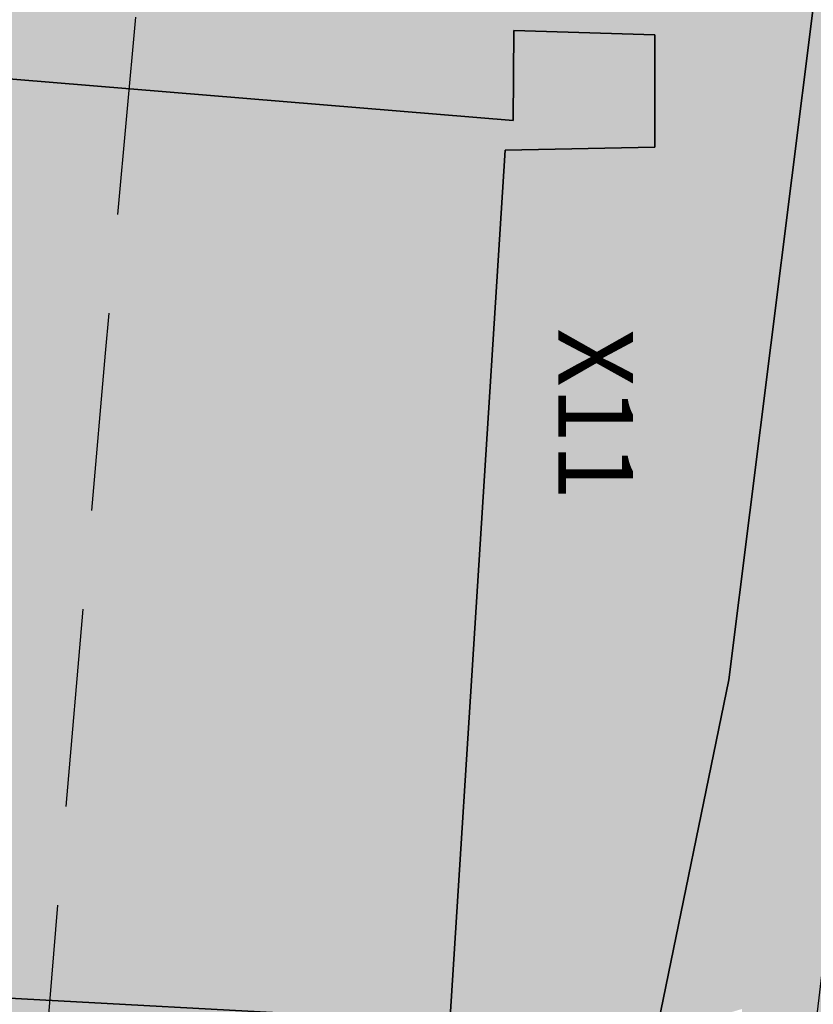
# Model space of a CAD drawing. Extents: x 1538956 to 1571595, y 5042519 to 5072519.
# Drawn here: x 1549488 to 1549514, y 5058115 to 5058147 of the extents above; entities that cross this region are included whole.
import ezdxf

# ---------------------------------------------------------------- set-up
doc = ezdxf.new("R2010")
doc.units = 0
doc.header["$LTSCALE"] = 2
doc.header["$MEASUREMENT"] = 0
for name, pattern in [('CONTINUA', [0]), ('INTERNA', [0]), ('NASCOSTA2', [4.762499999999999, 3.175, -1.5875])]:
    doc.linetypes.add(name, pattern=pattern)
for name, color, linetype in [('base_cat_FABBRICATI', 92, 'CONTINUA'), ('base_cat_PARTICELLE', 92, 'CONTINUA'), ('base_cat_ret_fabbricati', 254, 'CONTINUA'), ('base_cat_ret_foglio', 71, 'Continuous'), ('base_cat_STRADE', 92, 'CONTINUA'), ('conica', 8, 'Continuous'), ('inviluppo', 255, 'Continuous')]:
    doc.layers.add(name, color=color, linetype=linetype)

msp = doc.modelspace()

# ---------------------------------------------------------------- hatches: boundary and pattern name
at = {"layer": 'base_cat_ret_fabbricati'}
h = msp.add_hatch(color=256, dxfattribs=at)
h.paths.add_polyline_path([(1549525.473, 5058111.89), (1549524.724, 5058112.044), (1549521.262, 5058095.471), (1549567.751, 5058085.688), (1549568.013, 5058087.23), (1549578.664, 5058085.116), (1549581.616, 5058100.501), (1549572.926, 5058102.181), (1549571.429, 5058102.47)])
h.paths.add_polyline_path([(1549913.474, 5058369.121), (1549916.138, 5058368.145), (1549917.424, 5058371.821), (1549914.761, 5058372.761)])
h.paths.add_polyline_path([(1549920.225, 5058366.649), (1549921.575, 5058370.362), (1549918.957, 5058371.283), (1549917.625, 5058367.598)])
h.paths.add_polyline_path([(1549896.325, 5058298.452), (1549897.766, 5058297.932), (1549908.777, 5058327.488), (1549916.469, 5058348.708000001), (1549915.764, 5058348.991), (1549918.069, 5058355.39), (1549920.175, 5058361.21), (1549914.54, 5058363.248), (1549909.835, 5058364.97), (1549908.66, 5058361.68), (1549907.817, 5058359.382), (1549907.388, 5058358.213), (1549907.059, 5058358.307), (1549898.085, 5058334.303), (1549886.359, 5058302.143999999), (1549887.775, 5058301.672), (1549889.112, 5058301.171), (1549889.07, 5058301.066000001), (1549892.203, 5058299.938999999)])
h.paths.add_polyline_path([(1549853.923, 5058651.747), (1549851.42, 5058642.796), (1549859.546, 5058640.652), (1549863.342, 5058654.495), (1549863.144, 5058660.629), (1549861.565, 5058664.404), (1549857.769, 5058665.383)])
h.paths.add_polyline_path([(1549862.104, 5058607.44), (1549870.002, 5058628.496), (1549858.363, 5058632.588), (1549855.991, 5058626.114), (1549854.722, 5058626.586), (1549851.323, 5058616.835), (1549859.18, 5058613.962), (1549857.419, 5058609.236)])
h.paths.add_polyline_path([(1549571.429, 5058102.47), (1549572.926, 5058102.181), (1549575.106, 5058112.956999999), (1549584.95, 5058111.154), (1549586.216, 5058118.333000001), (1549588.416, 5058117.954), (1549589.075, 5058122.575), (1549586.491, 5058122.878), (1549586.789, 5058124.819), (1549577.984, 5058126.248), (1549577.607, 5058124.139), (1549549.394, 5058129.275), (1549550.569, 5058135.736), (1549526.05, 5058140.169), (1549523.755, 5058127.428), (1549525.489, 5058127.165), (1549525.292, 5058125.746), (1549527.638, 5058125.369), (1549525.473, 5058111.89)])
h.paths.add_polyline_path([(1549560.787, 5058135.145), (1549560.332, 5058131.969), (1549563.672, 5058131.596), (1549564.064, 5058134.736)], flags=17)
h.paths.add_polyline_path([(1549617.007, 5058659.959), (1549618.025, 5058659.993), (1549618.143, 5058666.058), (1549619.284, 5058666.091), (1549619.74, 5058666.105), (1549619.75, 5058667.586), (1549619.305, 5058667.57), (1549618.145, 5058667.528), (1549618.21, 5058672.58), (1549616.919, 5058672.534), (1549616.968, 5058676.659), (1549618.016, 5058676.665), (1549619.446, 5058677.438999999), (1549629.283, 5058682.766), (1549630.385, 5058680.683), (1549631.835, 5058681.477), (1549630.731, 5058683.567), (1549635.165, 5058685.963), (1549635.765, 5058684.782), (1549641.476, 5058687.825), (1549641.345, 5058688.073), (1549638.762, 5058692.967), (1549638.5, 5058692.825), (1549636.58, 5058696.463), (1549608.139, 5058680.929), (1549608.131, 5058680.418000001), (1549608.019, 5058673.491), (1549607.796, 5058659.647)])
h.paths.add_polyline_path([(1549644.731, 5058668.815), (1549644.795, 5058672.812), (1549644.85, 5058676.172), (1549643.697, 5058678.365), (1549627.756, 5058669.774), (1549630.28, 5058664.907), (1549633.162, 5058665.006), (1549633.577, 5058660.465), (1549641.989, 5058660.711), (1549642.063, 5058665.304), (1549644.676, 5058665.391)])
h.paths.add_polyline_path([(1549606.965, 5058637.64), (1549617.697, 5058637.64), (1549617.995, 5058645.987), (1549607.019, 5058645.975)])
h.paths.add_polyline_path([(1549540.11, 5058358.693), (1549537.139, 5058359.526000001), (1549535.313, 5058353.036), (1549538.315, 5058352.138)])
h.paths.add_polyline_path([(1549541.583, 5058359.298), (1549542.476, 5058363.313999999), (1549538.416, 5058364.297), (1549537.559, 5058360.232)])
h.paths.add_polyline_path([(1549536.101, 5058315.046), (1549528.212, 5058280.836), (1549531.214, 5058280.175), (1549530.291, 5058253.24), (1549524.699, 5058225.326), (1549619.274, 5058206.171), (1549623.547, 5058225.931), (1549611.503, 5058228.09), (1549619.058, 5058267.334), (1549613.639, 5058268.399), (1549618.842, 5058292.259), (1549626.977, 5058290.489), (1549629.209, 5058300.719), (1549620.972, 5058302.573), (1549626.209, 5058326.83), (1549625.023, 5058327.177), (1549625.353, 5058328.571), (1549614.382, 5058334.713), (1549554.517, 5058347.587), (1549554.183, 5058346.018999999), (1549553.948, 5058344.763), (1549549.367, 5058345.692), (1549548.831, 5058343.339), (1549542.534, 5058344.58)])
h.paths.add_polyline_path([(1549718.063, 5058489.067), (1549719.52, 5058491.487), (1549722.356, 5058496.201), (1549717.635, 5058499.098999999), (1549713.342, 5058491.964)])
h.paths.add_polyline_path([(1549712.176, 5058441.37), (1549699.256, 5058448.92), (1549695.676, 5058442.735), (1549708.595, 5058435.183999999)])
h.paths.add_polyline_path([(1549763.659, 5058080.358), (1549764.274, 5058080.22), (1549763.403, 5058076.473), (1549795.432, 5058069.015), (1549798.87, 5058083.795), (1549774.791, 5058089.295), (1549773.644, 5058084.334), (1549765.541, 5058086.161), (1549764.703, 5058082.459), (1549764.017, 5058081.949)])
h.paths.add_polyline_path([(1549316.954, 5058590.201), (1549293.54, 5058580.393), (1549295.693, 5058575.608), (1549296.674, 5058572.791999999), (1549300.934, 5058559.063999999), (1549307.925, 5058537.725), (1549316.078, 5058515.744), (1549329.376, 5058486.633), (1549341.537, 5058491.018999999), (1549352.684, 5058495.21), (1549345.339, 5058514.528), (1549352.858, 5058516.909), (1549371.257, 5058521.822), (1549369.279, 5058527.214), (1549367.423, 5058534.418000001), (1549347.27, 5058529.001), (1549337.667, 5058552.286), (1549332.202, 5058550.384)])
h.paths.add_polyline_path([(1549314.188, 5058597.661), (1549299.508, 5058590.937), (1549301.936, 5058585.973), (1549316.618, 5058592.614)])
h.paths.add_polyline_path([(1549288.409, 5058585.768), (1549280.568, 5058582.183), (1549281.896, 5058579.478999999), (1549289.665, 5058583.151000001)])
h.paths.add_polyline_path([(1549332.542, 5057892.93), (1549320.861, 5057923.973999999), (1549253.026, 5057899.65), (1549264.709, 5057868.607)])
h.paths.add_polyline_path([(1549199.143, 5058029.253), (1549213.331, 5057999.331), (1549220.016, 5058002.836), (1549221.936, 5057998.802), (1549236.763, 5058006.01), (1549238.087, 5058003.166), (1549242.39, 5058005.348), (1549241.066, 5058007.795), (1549258.501, 5058016.414), (1549259.759, 5058014.562), (1549264.128, 5058016.811000001), (1549263.267, 5058018.794), (1549269.023, 5058021.602), (1549270.083, 5058018.585), (1549276.761, 5058021.813999999), (1549275.489, 5058025.149), (1549301.764, 5058038.046), (1549289.769, 5058056.469), (1549281.16, 5058069.691000001)])
h.paths.add_polyline_path([(1550116.35, 5058461.109), (1550118.119, 5058465.484), (1550113.44, 5058467.395), (1550122.882, 5058490.22), (1550107.706, 5058496.356000001), (1550096.563, 5058469.42)])
h.paths.add_polyline_path([(1550096.563, 5058469.42), (1550107.706, 5058496.356000001), (1550098.338, 5058500.117), (1550092.1, 5058485.386), (1550049.334, 5058503.218), (1550044.346, 5058491.359)])
h.paths.add_polyline_path([(1550181.335, 5058562.414), (1550171.849, 5058567.748), (1550165.971, 5058557.551), (1550175.361, 5058552.125)])
h.paths.add_polyline_path([(1550160.104, 5058555.088), (1550163.733, 5058553.001), (1550163.844, 5058553.18), (1550165.558, 5058556.139), (1550162.013, 5058558.168000001)])
h.paths.add_polyline_path([(1549939.822, 5058585.685), (1549943.577, 5058593.728), (1549939.074, 5058595.914), (1549943.995, 5058606.045), (1549934.414, 5058610.61), (1549931.943, 5058605.193), (1549930.342, 5058605.973), (1549928.429, 5058601.574), (1549929.473, 5058601.109), (1549928.886, 5058599.718), (1549929.559, 5058599.442), (1549926.124, 5058592.127)])
h.paths.add_polyline_path([(1549211.035, 5058053.06), (1549212.097, 5058053.573), (1549210.63, 5058056.372), (1549212.277, 5058057.188999999), (1549212.958, 5058055.816000001), (1549220.782, 5058059.762), (1549220.104, 5058061.682), (1549294.916, 5058099.642), (1549289.883, 5058109.662), (1549296.197, 5058112.928), (1549294.02, 5058117.321), (1549290.726, 5058115.551), (1549288.685, 5058119.806), (1549285.666, 5058118.31), (1549283.081, 5058123.526000001), (1549285.277, 5058124.477), (1549284.326, 5058126.672), (1549286.659, 5058127.624), (1549283.533, 5058134.897), (1549278.729, 5058132.311000001), (1549272.459, 5058145.776000001), (1549250.819, 5058134.669), (1549209.876, 5058113.87), (1549177.257, 5058097.895), (1549178.906, 5058095.6), (1549162.538, 5058087.436000001), (1549160.048, 5058086.193), (1549158.163, 5058085.239), (1549160.155, 5058081.036), (1549160.406, 5058080.408), (1549178.961, 5058089.509), (1549178.146, 5058091.566000001), (1549181.713, 5058093.198), (1549201.711, 5058052.841), (1549199.376, 5058051.481000001), (1549201.156, 5058048.168000001)])
h.paths.add_polyline_path([(1549333.277, 5058043.749), (1549330.615, 5058050.013), (1549340.288, 5058054.911), (1549329.586, 5058076.348), (1549289.769, 5058056.469), (1549301.764, 5058038.046), (1549306.228, 5058031.241)])
h.paths.add_polyline_path([(1549171.238, 5058075.834), (1549165.199, 5058073.116), (1549177.439, 5058047.586), (1549180.596, 5058049.081), (1549182.227, 5058045.376), (1549180.853, 5058044.558), (1549182.488, 5058041.676), (1549181.182, 5058041.026000001), (1549182.22, 5058039.141), (1549185.362, 5058040.706), (1549184.508, 5058042.295), (1549186.931, 5058043.449)])
h.paths.add_polyline_path([(1549342.593, 5058038.186000001), (1549340.749, 5058042.202), (1549335.215, 5058039.649), (1549336.973, 5058035.839)])
h.paths.add_polyline_path([(1549431.895, 5058307.848999999), (1549437.521, 5058282.585), (1549437.108, 5058282.406), (1549450.697, 5058221.321), (1549498.757, 5058232.129), (1549494.264, 5058252.038), (1549499.131, 5058253.14), (1549496.769, 5058263.579), (1549499.966, 5058264.295), (1549499.076, 5058268.266), (1549500.016, 5058268.525), (1549498.79, 5058274.491), (1549499.39, 5058274.64), (1549494.727, 5058295.278), (1549501.294, 5058296.766), (1549496.729, 5058316.967), (1549503.689, 5058318.545), (1549503.01, 5058321.544), (1549498.921, 5058339.62), (1549453.25, 5058329.291999999), (1549428.373, 5058323.666)])
h.paths.add_polyline_path([(1549451.147, 5058336.984), (1549504.918, 5058349.076), (1549490.064, 5058415.028), (1549460.572, 5058394.384), (1549460.959, 5058392.634), (1549453.057, 5058387.094), (1549424.934, 5058367.375), (1549426.687, 5058359.369), (1549420.714, 5058357.982), (1549426.6, 5058331.463)])
h.paths.add_polyline_path([(1549519.944, 5058081.929), (1549516.822, 5058067.231000001), (1549585.063, 5058052.732), (1549588.184, 5058067.43)])
h.paths.add_polyline_path([(1549813.88, 5058238.366), (1549817.469, 5058253.223), (1549812.147, 5058254.511), (1549813.97, 5058262.04), (1549800.724, 5058265.25), (1549795.238, 5058242.563999999), (1549808.403, 5058239.299), (1549808.562, 5058239.655)])
h.paths.add_polyline_path([(1550162.345, 5058650.171), (1550165.815, 5058648.098999999), (1550166.68, 5058649.547), (1550170.211, 5058647.438), (1550177.466, 5058659.585), (1550173.635, 5058661.992), (1550173.78, 5058663.331), (1550170.095, 5058665.533), (1550168.085, 5058662.169), (1550166.288, 5058663.242), (1550164.18, 5058659.713), (1550165.262, 5058659.067), (1550164.599, 5058657.956999999), (1550163.557, 5058658.579), (1550161.982, 5058655.298), (1550163.186, 5058654.675), (1550161.635, 5058652.077)])
h.paths.add_polyline_path([(1549371.946, 5058592.544), (1549372.066, 5058600.47), (1549366.824, 5058600.544), (1549366.647, 5058592.993)])
h.paths.add_polyline_path([(1549445.851, 5058641.49), (1549438.13, 5058641.458000001), (1549437.899, 5058635.234), (1549441.802, 5058635.301), (1549441.676, 5058637.551), (1549445.848, 5058637.306)])
h.paths.add_polyline_path([(1549396.735, 5058619.303), (1549396.618, 5058609.999), (1549408.638, 5058609.847), (1549408.772, 5058620.405), (1549399.468, 5058620.523), (1549399.452, 5058619.268999999)])
h.paths.add_polyline_path([(1549599.857, 5057975.535), (1549631.103, 5057968.528), (1549640.077, 5058009.615), (1549608.955, 5058015.636)])
h.paths.add_polyline_path([(1549563.791, 5058581.103), (1549564.527, 5058560.247), (1549568.882, 5058560.378), (1549571.557, 5058562.185), (1549571.242, 5058570.682), (1549594.896, 5058571.56), (1549598.004, 5058573.655), (1549597.691, 5058582.359)])
h.paths.add_polyline_path([(1549708.547, 5057986.557), (1549716.888, 5058023.19), (1549720.691, 5058022.324), (1549729.174, 5058060.058999999), (1549724.724, 5058061.127), (1549733.822, 5058099.065), (1549692.143, 5058108.825), (1549666.166, 5057996.346)])
h.paths.add_polyline_path([(1549320.209, 5058283.985), (1549321.409, 5058279.388), (1549324.741, 5058280.605), (1549323.544, 5058285.037)])
h.paths.add_polyline_path([(1549676.668, 5058436.054), (1549680.619, 5058435.254), (1549681.453, 5058439.044), (1549677.501, 5058439.845)])
h.paths.add_polyline_path([(1549686.257, 5058150.266), (1549684.905, 5058143.12), (1549688.827, 5058142.378), (1549690.206, 5058149.54)])
h.paths.add_polyline_path([(1549363.413, 5058019.078), (1549356.488, 5058035.728999999), (1549228.304, 5057982.423), (1549235.162, 5057965.723)])
h.paths.add_polyline_path([(1550208.664, 5058446.038), (1550201.666, 5058448.804), (1550199.674, 5058442.53), (1550206.562, 5058440.028)])
h.paths.add_polyline_path([(1549608.764, 5058025.85), (1549607.977, 5058023.058999999), (1549611.883, 5058022.156), (1549612.759, 5058024.843)])
h.paths.add_polyline_path([(1549673.319, 5058484.397), (1549662.897, 5058486.867), (1549660.866, 5058489.867), (1549664.028, 5058500.764), (1549674.202, 5058498.336), (1549675.791, 5058494.631)], flags=16)
h.paths.add_polyline_path([(1549690.568, 5058506.973), (1549655.361, 5058514.971), (1549646.477, 5058478.596), (1549682.232, 5058470.379)])
h.paths.add_polyline_path([(1549562.26, 5057996.718), (1549569.487, 5058033.674), (1549561.566, 5058035.242), (1549564.377, 5058047.131), (1549547.674, 5058050.755), (1549544.15, 5058032.915), (1549531.171, 5058035.478), (1549526.466, 5058010.797), (1549539.24, 5058008.43), (1549535.578, 5057989.801), (1549551.976, 5057986.62), (1549554.308, 5057998.438999999)])
h.paths.add_polyline_path([(1549407.875, 5058593.433999999), (1549412.369, 5058593.055), (1549412.782, 5058600.19), (1549408.193, 5058600.504)])
h.paths.add_polyline_path([(1549320.992, 5058267.987), (1549256.576, 5058248.037), (1549282.723, 5058163.614), (1549347.139, 5058183.565)])
h.paths.add_polyline_path([(1549244.203, 5058598.664), (1549251.644, 5058598.93), (1549251.517, 5058601.516), (1549253.756, 5058601.562), (1549257.81, 5058601.558999999), (1549262.668, 5058601.665), (1549262.859, 5058591.33), (1549274.124, 5058591.49), (1549274.087, 5058594.096), (1549284.958, 5058594.25), (1549284.737, 5058609.827), (1549273.709, 5058609.67), (1549273.663, 5058613.359), (1549268.165, 5058613.268999999), (1549268.188, 5058612.433999999), (1549260.347, 5058612.17), (1549257.544, 5058612.195), (1549257.664, 5058614.484), (1549257.529, 5058618.738), (1549242.761, 5058618.268999999), (1549242.993, 5058614.259), (1549240.504, 5058614.114), (1549240.5, 5058610.723999999), (1549243.933, 5058610.672), (1549243.984, 5058607.234), (1549242.381, 5058607.272), (1549242.483, 5058601.382), (1549244.302, 5058601.409)])
h.paths.add_polyline_path([(1549396.051, 5058594.431), (1549396.082, 5058596.646000001), (1549394.62, 5058596.664), (1549394.638, 5058594.551)])
h.paths.add_polyline_path([(1549361.762, 5058606.014), (1549361.703, 5058605.166999999), (1549368.364, 5058605.304), (1549368.409, 5058617.312), (1549357.856, 5058616.969), (1549357.804, 5058605.967)])
h.paths.add_polyline_path([(1549515.566, 5058053.301), (1549519.099, 5058052.462), (1549521.23, 5058062.76), (1549517.626, 5058063.547)])
h.paths.add_polyline_path([(1549956.827, 5058652.6), (1549959.431, 5058651.315), (1549958.612, 5058649.588), (1549967.85, 5058644.36), (1549969.537, 5058648.105), (1549971.767, 5058646.786), (1549973.178, 5058650.287), (1549971.546, 5058651.365), (1549973.763, 5058655.794), (1549961.2, 5058662.154), (1549958.472, 5058657.1), (1549956.312, 5058658.577), (1549954.191, 5058653.691000001)])
h.paths.add_polyline_path([(1549776.116, 5058362.576), (1549745.003, 5058368.675), (1549742.684, 5058356.903), (1549739.411, 5058340.012), (1549790.651, 5058330.091), (1549802.176, 5058388.946), (1549767.438, 5058395.69), (1549764.897, 5058382.893999999), (1549779.485, 5058380.079)])
h.paths.add_polyline_path([(1549834.878, 5058577.838), (1549825.164, 5058552.067), (1549828.896, 5058550.454), (1549828.989, 5058550.759), (1549840.068, 5058546.304), (1549838.308, 5058541.791999999), (1549867.67, 5058530.339), (1549872.586, 5058544.459), (1549865.376, 5058547.633), (1549867.199, 5058551.774), (1549861.258, 5058554.088), (1549860.824, 5058555.837), (1549869.727, 5058576.855), (1549843.52, 5058586.509), (1549839.671, 5058576.062)])
h.paths.add_polyline_path([(1549695.374, 5058397.685), (1549691, 5058363.147), (1549697.7, 5058362.412), (1549696.356, 5058350.508), (1549704.887, 5058349.563999999), (1549705.271, 5058352.243), (1549719.587, 5058350.281), (1549720.753, 5058358.7), (1549728.491, 5058357.665), (1549734.251, 5058400.964), (1549728.791, 5058401.6), (1549730.351, 5058412.303), (1549713.686, 5058414.734), (1549704.255, 5058416.085), (1549701.744, 5058396.853)])
h.paths.add_polyline_path([(1549315.212, 5057837.495), (1549336.515, 5057845.193), (1549341.936, 5057830.25), (1549365.646, 5057838.845), (1549379.744, 5057878.102), (1549374.759, 5057891.898), (1549349.469, 5057882.749), (1549350.829, 5057878.989), (1549327.649, 5057870.603), (1549326.266, 5057874.356000001), (1549281.513, 5057858.073), (1549286.556, 5057844.103)])
h.paths.add_polyline_path([(1549542.854, 5058553.655), (1549542.809, 5058552.746), (1549552.306, 5058552.941000001), (1549552.082, 5058558.512), (1549552.637, 5058558.61), (1549552.144, 5058576.204), (1549551.589, 5058576.128), (1549551.435, 5058581.563999999), (1549542.166, 5058581.313999999), (1549542.077, 5058580.203), (1549538.15, 5058580.052), (1549538.278, 5058575.47), (1549540.422, 5058575.673), (1549540.9, 5058558.561000001), (1549538.772, 5058558.52), (1549538.892, 5058553.557)])
h.paths.add_polyline_path([(1550208.366, 5058463.425), (1550205.435, 5058455.117), (1550216.331, 5058450.551), (1550218.961, 5058459.621)])
h.paths.add_polyline_path([(1550212.719, 5058486.518), (1550240.457, 5058469.899), (1550250.167, 5058463.852), (1550257.522, 5058474.86), (1550230.801, 5058490.334), (1550255, 5058530.464), (1550280.272, 5058515.261), (1550286.454, 5058525.69), (1550250.626, 5058548.382), (1550232.434, 5058518.732)])
h.paths.add_polyline_path([(1549273.419, 5058516.999), (1549279.334, 5058498.647), (1549290.389, 5058468.961), (1549315.207, 5058478.192), (1549305.696, 5058504.4), (1549303.298, 5058510.795), (1549296.051, 5058531.955), (1549292.268, 5058543.037), (1549282.068, 5058569.757), (1549256.764, 5058560.658), (1549259.039, 5058555.175), (1549262.963, 5058545.93), (1549267.162, 5058533.75)])
h.paths.add_polyline_path([(1549353.044, 5058594.198), (1549347.611, 5058594.718), (1549345.201, 5058594.771000001), (1549345.293, 5058589.23), (1549353.392, 5058589.203)])
h.paths.add_polyline_path([(1549906.058, 5058273.262), (1549899.627, 5058258.148), (1549952.027, 5058235.831999999), (1549958.448, 5058250.955)])
h.paths.add_polyline_path([(1549968.839, 5058418.356000001), (1549967, 5058414.141), (1549993.351, 5058402.881), (1550000.936, 5058420.693), (1549974.788, 5058431.992)])
h.paths.add_polyline_path([(1549910.735, 5057957.013), (1549957.377, 5058049.311000001), (1549941.38, 5058057.397), (1549894.737, 5057965.1)])
h.paths.add_polyline_path([(1550148.976, 5058354.253), (1550156.792, 5058349.791), (1550161.254, 5058357.608), (1550171.217, 5058374.994), (1550163.399, 5058379.554), (1550153.438, 5058362.069)])
h.paths.add_polyline_path([(1550001.762, 5058493.077), (1549990.218, 5058467.518999999), (1549995.582, 5058465.243), (1550000.568, 5058463.165), (1550004.716, 5058461.265), (1550016.384, 5058486.735), (1550020.741, 5058484.738), (1550035.344, 5058518.313999999), (1550020.722, 5058524.716), (1550006.426, 5058491.143999999)])
h.paths.add_polyline_path([(1549869.015, 5058312.011), (1549851.003, 5058317.179), (1549840.41, 5058291.585), (1549834.635, 5058294.008), (1549834.12, 5058292.726), (1549828.741, 5058279.356000001), (1549834.281, 5058277.02), (1549833.111, 5058274.112), (1549831.638, 5058270.433), (1549843.959, 5058265.478), (1549845.358, 5058268.948), (1549848.401, 5058267.663), (1549849.569, 5058270.569), (1549851.5, 5058269.755)])
h.paths.add_polyline_path([(1549664.821, 5058438.477), (1549653.953, 5058440.723999999), (1549652.832, 5058434.612), (1549652.044, 5058430.316000001), (1549662.134, 5058428.369), (1549672.412, 5058426.385), (1549673.294, 5058430.611), (1549674.581, 5058436.45)])
h.paths.add_polyline_path([(1549879.113, 5058702.801), (1549859.623, 5058696.055), (1549877.045, 5058647.407), (1549894.736, 5058653.531), (1549884.56, 5058682.985), (1549889.744, 5058684.721), (1549886.319, 5058694.793000001), (1549881.755, 5058693.416999999), (1549881.519, 5058694.043000001), (1549882.221, 5058694.278)])
h.paths.add_polyline_path([(1549342.116, 5058568.704), (1549341.778, 5058569.989), (1549345.504, 5058570.567), (1549344.92, 5058574.638), (1549346.029, 5058574.757), (1549344.527, 5058582.943), (1549343.407, 5058582.697), (1549342.487, 5058588.733), (1549339.162, 5058588.694), (1549339.302, 5058587.518), (1549337.596, 5058587.448), (1549337.382, 5058589.02), (1549331.726, 5058588.252), (1549332.773, 5058583.885), (1549331.599, 5058583.61), (1549334.612, 5058571.994), (1549335.483, 5058572.245), (1549336.926, 5058567.686000001)], flags=17)
h.paths.add_polyline_path([(1549654.563, 5058151.209), (1549655.547, 5058150.993), (1549656.835, 5058157.017), (1549640.096, 5058160.677), (1549638.809, 5058154.654), (1549639.99, 5058154.395), (1549633.466, 5058123.879), (1549648.038, 5058120.693)])
h.paths.add_polyline_path([(1549179.628, 5058252.404), (1549171.121, 5058257.652), (1549164.558, 5058247.013), (1549163.554, 5058247.633), (1549157.641, 5058238.084), (1549165.992, 5058232.933999999), (1549171.751, 5058242.282), (1549172.934, 5058241.552)])
h.paths.add_polyline_path([(1549760.19, 5057942.885), (1549741.946, 5057947.681), (1549740.009, 5057940.116), (1549719.98, 5057945.473999999), (1549717.232, 5057934.938), (1549713.901, 5057922.79), (1549753.739, 5057912.12), (1549754.939, 5057916.836), (1549757.141, 5057916.266), (1549759.3, 5057924.446), (1549757.027, 5057925.039), (1549759.533, 5057934.892), (1549758.228, 5057935.241)])
h.paths.add_polyline_path([(1549741.946, 5057947.681), (1549760.19, 5057942.885), (1549761.708, 5057947.905), (1549772.086, 5057987.853), (1549753.317, 5057991.66), (1549750.801, 5057992.256), (1549737.384, 5057995.379), (1549734.431, 5057981.8), (1549747.521, 5057978.501), (1549749.87, 5057977.9), (1549743.586, 5057952.397)])
h.paths.add_polyline_path([(1549263.396, 5057858.579), (1549264.672, 5057855.013), (1549269.843, 5057856.863), (1549268.567, 5057860.427)])
h.paths.add_polyline_path([(1549905.891, 5058573.763), (1549903.791, 5058567.977), (1549906.973, 5058567.469), (1549908.183, 5058572.555)])
h.paths.add_polyline_path([(1549596.135, 5058351.861), (1549616.652, 5058347.421), (1549626.363, 5058392.38), (1549605.861, 5058396.804), (1549599.418, 5058367.032)])
h.paths.add_polyline_path([(1549599.418, 5058367.032), (1549574.812, 5058376.337), (1549585.519, 5058394.027), (1549572.385, 5058402.056), (1549552.189, 5058368.518999999), (1549596.135, 5058351.861)])
h.paths.add_polyline_path([(1549402.439, 5058572.757), (1549405.888, 5058571.914), (1549405.198, 5058569.694), (1549427.516, 5058563.245), (1549428.589, 5058566.155), (1549431.348, 5058564.777), (1549432.728, 5058570.136), (1549429.279, 5058570.901000001), (1549429.815, 5058573.504), (1549408.187, 5058579.8), (1549407.421, 5058577.733), (1549403.972, 5058579.188)])
h.paths.add_polyline_path([(1549348.848, 5058615.454), (1549337.927, 5058615.648), (1549337.667, 5058602.451), (1549349.041, 5058602.387)])
h.paths.add_polyline_path([(1549330.914, 5058593.906), (1549334.888, 5058594.041), (1549334.593, 5058598.801), (1549330.972, 5058599.06)])
h.paths.add_polyline_path([(1549785.216, 5058665.632), (1549795.421, 5058665.739), (1549796.121, 5058672.459), (1549785.978, 5058672.321)])
h.paths.add_polyline_path([(1549347.611, 5058594.718), (1549353.044, 5058594.198), (1549352.59, 5058597.839), (1549347.716, 5058597.923)])
h.paths.add_polyline_path([(1549437.899, 5058635.234), (1549438.13, 5058641.458000001), (1549435.636, 5058641.448), (1549435.764, 5058635.197)])
h.paths.add_polyline_path([(1549987.756, 5058305.57), (1549992.695, 5058317.296), (1549989.586, 5058319.14), (1549985.003, 5058306.754)])
h.paths.add_polyline_path([(1549798.626, 5058641.973999999), (1549803.363, 5058658.151000001), (1549794.023, 5058657.456999999), (1549790.116, 5058644.922)])
h.paths.add_polyline_path([(1550100.522, 5058441.93), (1550104.921, 5058454.249), (1550066.087, 5058470.549), (1550061.174, 5058458.723)])
h.paths.add_polyline_path([(1550000.744, 5058337.072), (1550002.035, 5058340.202), (1549967.41, 5058354.861), (1549966.286, 5058351.811000001), (1549965.963, 5058350.936000001), (1549996.997, 5058338.565)])
h.paths.add_polyline_path([(1549800.006, 5058665.787), (1549805.288, 5058665.681), (1549806.337, 5058671.898), (1549796.121, 5058672.459), (1549795.421, 5058665.739)])
h.paths.add_polyline_path([(1549783.002, 5058635.826), (1549796.41, 5058634.691000001), (1549798.626, 5058641.973999999), (1549790.116, 5058644.922), (1549788.545, 5058639.883), (1549783.46, 5058640.293000001)])
h.paths.add_polyline_path([(1550025.697, 5058441.103), (1550036.256, 5058436.587), (1550037.946, 5058441.005), (1550040.434, 5058439.666), (1550044.741, 5058448.843), (1550040.913, 5058450.277), (1550041.296, 5058451.137), (1550034.693, 5058453.876), (1550033.256, 5058450.789), (1550031.021, 5058452.062)])
h.paths.add_polyline_path([(1550096.414, 5058557.438999999), (1550081.76, 5058532.73), (1550082.198, 5058532.468), (1550088.95, 5058529.918000001), (1550096.498, 5058526.984), (1550109.812, 5058549.371), (1550109.913, 5058549.543000001), (1550103.053, 5058553.496)])
h.paths.add_polyline_path([(1549895.214, 5058516.972), (1549933.042, 5058502.841), (1549947.178, 5058544.183999999), (1549909.977, 5058557.685)])
h.paths.add_polyline_path([(1550045.849, 5058644.405), (1550040.246, 5058634.01), (1550049.544, 5058627.654), (1550055.797, 5058638.938999999)])
h.paths.add_polyline_path([(1549421.218, 5058486.768), (1549403.588, 5058479.759), (1549411.643, 5058451.01), (1549416.976, 5058452.478999999), (1549415.045, 5058457.623), (1549421.757, 5058459.736), (1549419.642, 5058464.328), (1549441.262, 5058470.418000001), (1549435.837, 5058489.983)])
h.paths.add_polyline_path([(1549776.296, 5058636.393), (1549771.335, 5058636.813), (1549770.839, 5058630.58), (1549775.768, 5058630.069)])
h.paths.add_polyline_path([(1549775.768, 5058630.069), (1549782.362, 5058629.579), (1549783.002, 5058635.826), (1549776.296, 5058636.393)])
h.paths.add_polyline_path([(1549806.337, 5058671.898), (1549805.288, 5058665.681), (1549800.006, 5058665.787), (1549799.297, 5058662.215), (1549798.851, 5058659.964), (1549803.839, 5058659.773), (1549803.363, 5058658.151000001), (1549808.216, 5058657.369), (1549812.207, 5058671.576)])
h.paths.add_polyline_path([(1549957.976, 5058336.121), (1549955.558, 5058329.963), (1549957.838, 5058325.567), (1549961.444, 5058326.467), (1549961.656, 5058324.613), (1549964.433, 5058324.252), (1549987.002, 5058315.621), (1549991.045, 5058323.905), (1549958.784, 5058337.54)])
h.paths.add_polyline_path([(1549771.094, 5058666.674), (1549785.216, 5058665.632), (1549785.978, 5058672.321), (1549772.775, 5058672.472)])
h.paths.add_polyline_path([(1549769.008, 5058658.058), (1549771.094, 5058666.674), (1549762.942, 5058667.336), (1549752.765, 5058638.385), (1549771.335, 5058636.813), (1549771.09, 5058641.835), (1549764.933, 5058642.025)])
h.paths.add_polyline_path([(1549443.783, 5058659.157), (1549445.725, 5058656.704), (1549447.119, 5058654.942), (1549448.691, 5058652.956), (1549449.653, 5058651.74), (1549453.852, 5058655.47), (1549448.484, 5058662.283)])
h.paths.add_polyline_path([(1549484.536, 5058579.685), (1549485.157, 5058587.373), (1549479.074, 5058588.365), (1549478.143, 5058580.305)])
h.paths.add_polyline_path([(1549950.887, 5058545.097), (1549958.507, 5058542.822), (1549961.134, 5058551.046), (1549954.063, 5058553.415)])
h.paths.add_polyline_path([(1549231.892, 5058592.008), (1549224.632, 5058600.643999999), (1549221.748, 5058599.203), (1549219.949, 5058603.358), (1549216.022, 5058605.815), (1549209.898, 5058602.936000001), (1549210.114, 5058594.443), (1549195.615, 5058588.089), (1549212.797, 5058546.632), (1549241.28, 5058558.353999999), (1549238.279, 5058567.767), (1549241.33, 5058569.371)])
h.paths.add_polyline_path([(1549626.41, 5058476.441000001), (1549633.026, 5058475.088), (1549633.743, 5058480.024), (1549627.446, 5058481.458000001)])
h.paths.add_polyline_path([(1550068.921, 5058645.783), (1550069.482, 5058647.186000001), (1550058.384, 5058654.22), (1550052.558, 5058644.334), (1550066.745, 5058635.827), (1550071.658, 5058643.96)])
h.paths.add_polyline_path([(1550016.869, 5058576.318), (1550015.486, 5058572.022), (1550016.708, 5058570.073), (1550015.724, 5058566.081), (1550013.388, 5058566.142), (1550012.587, 5058563.844), (1550013.878, 5058561.817), (1550016.522, 5058560.956999999), (1550017.445, 5058558.131), (1550019.535, 5058557.149), (1550023.163, 5058558.623), (1550028.697, 5058573.426), (1550027.902, 5058576.527), (1550025.012, 5058577.571), (1550022.306, 5058576.343), (1550019.026, 5058577.613)])
h.paths.add_polyline_path([(1549785.201, 5058302.841), (1549787.88, 5058315.092), (1549775.968, 5058317.627), (1549774.417, 5058308.685), (1549775.968, 5058308.192), (1549774.347, 5058302.348), (1549776.814, 5058302.067), (1549774.77, 5058295.026000001), (1549780.902, 5058293.617), (1549783.016, 5058303.193)])
h.paths.add_polyline_path([(1549575.832, 5058457.311000001), (1549560.019, 5058490.973999999), (1549536.082, 5058473.431), (1549541.792, 5058459.297), (1549546.777, 5058462.643), (1549556.747, 5058446.38)])
h.paths.add_polyline_path([(1549504.244, 5058146.389), (1549504.229, 5058143.511), (1549468.634, 5058146.449), (1549465.46, 5058105.711), (1549483.765, 5058110.831999999), (1549484.131, 5058115.586), (1549502.192, 5058114.611), (1549503.971, 5058142.56), (1549508.762, 5058142.652), (1549508.762, 5058146.248)])
h.paths.add_polyline_path([(1549617.486, 5058428.863), (1549615.651, 5058423.166999999), (1549625.679, 5058420.679), (1549627.317, 5058428.339), (1549626.4, 5058428.47), (1549629.939, 5058440.648), (1549619.649, 5058442.874), (1549618.601, 5058435.933999999), (1549617.355, 5058435.933999999), (1549615.782, 5058429.387)])
h.paths.add_polyline_path([(1549823.171, 5058273.982), (1549827.208, 5058290.541999999), (1549817.416, 5058292.701), (1549818.468, 5058297.701), (1549810.308, 5058299.601), (1549807.405, 5058286.95), (1549804.378, 5058287.41), (1549802.504, 5058278.672)])
h.paths.add_polyline_path([(1549780.415, 5058131.406), (1549774.523, 5058102.238), (1549804.263, 5058096.24), (1549810.085, 5058125.461)])
h.paths.add_polyline_path([(1549452.941, 5058647.587), (1549459.22, 5058639.817), (1549470.409, 5058648.635), (1549463.935, 5058656.465)])
h.paths.add_polyline_path([(1549445.848, 5058637.306), (1549441.676, 5058637.551), (1549441.802, 5058635.301), (1549445.847, 5058635.37)], flags=17)
h.paths.add_polyline_path([(1549445.851, 5058641.49), (1549445.848, 5058637.306), (1549445.847, 5058635.37), (1549450.569, 5058635.452), (1549450.342, 5058641.425)])
h.paths.add_polyline_path([(1549516.893, 5058644.288), (1549524.575, 5058644.34), (1549524.725, 5058654.552), (1549517.197, 5058654.022)])
h.paths.add_polyline_path([(1549549.983, 5058198.862), (1549550.283, 5058211.111), (1549521.748, 5058212.345), (1549521.753, 5058199.084)])
h.paths.add_polyline_path([(1549412.972, 5058665.791), (1549413.274, 5058656.24), (1549423.413, 5058656.28), (1549423.131, 5058665.978999999)])
h.paths.add_polyline_path([(1549406.732, 5058661.416999999), (1549398.832, 5058661.267), (1549398.782, 5058656.24), (1549406.883, 5058656.29)])
h.paths.add_polyline_path([(1550004.021, 5058291.518999999), (1550002.364, 5058287.575), (1550026.504, 5058277.233), (1550028.208, 5058281.199), (1550028.394, 5058281.615), (1550008.15, 5058289.806)])
h.paths.add_polyline_path([(1549534.553, 5058660.233), (1549524.807, 5058660.356000001), (1549524.725, 5058654.552), (1549524.575, 5058644.34), (1549528.124, 5058644.506), (1549528.132, 5058641.371), (1549529.817, 5058641.466), (1549529.862, 5058642.501), (1549531.33, 5058642.477), (1549531.414, 5058644.404), (1549534.433, 5058644.572), (1549534.516, 5058655.468), (1549535.585, 5058655.507), (1549535.547, 5058656.651000001), (1549534.44, 5058656.612)])
h.paths.add_polyline_path([(1549455.732, 5058146.036), (1549450.899, 5058150.058999999), (1549449.318, 5058147.978), (1549445.368, 5058151.853), (1549441.705, 5058148.194), (1549434.381, 5058154.396000001), (1549401.821, 5058105.942), (1549405.294, 5058102.195), (1549401.449, 5058097.458000001), (1549405.294, 5058094.449), (1549404.077, 5058092.848999999), (1549412.023, 5058086.768), (1549424.039, 5058102.092), (1549429.742, 5058098.636), (1549437.944, 5058109.134), (1549443.776, 5058105.421), (1549459.238, 5058127.478999999), (1549453.523, 5058132.53), (1549459.987, 5058141.57), (1549458.03, 5058144.098), (1549460.472, 5058146.681), (1549458.749, 5058148.547)])
h.paths.add_polyline_path([(1549510.345, 5058564.845), (1549508.772, 5058559.568), (1549498.252, 5058561.642), (1549495.32, 5058542.369), (1549490.918, 5058517.131), (1549496.825, 5058515.777), (1549497.503, 5058518.581999999), (1549506.993, 5058516.938), (1549508.252, 5058522.355), (1549515.321, 5058521.678), (1549517.438, 5058534.898), (1549522.059, 5058562.284), (1549521.246, 5058562.462)])
h.paths.add_polyline_path([(1549510.345, 5058564.845), (1549521.246, 5058562.462), (1549523.132, 5058570.73), (1549521.228, 5058571.223), (1549522.286, 5058575.675), (1549518.738, 5058576.32), (1549518.95, 5058577.429), (1549512.583, 5058578.63), (1549512.825, 5058579.567), (1549508.161, 5058580.47), (1549506.912, 5058573.521000001), (1549508.095, 5058573.312), (1549507.469, 5058568.726), (1549511.047, 5058567.883)])
h.paths.add_polyline_path([(1549678.286, 5058311.291), (1549675.688, 5058294.868), (1549686.038, 5058293.386), (1549686.599, 5058296.864), (1549692.436, 5058295.937), (1549693.696, 5058302.338), (1549688.023, 5058303.513), (1549688.628, 5058309.001)])
h.paths.add_polyline_path([(1549282.363, 5058678.214), (1549279.647, 5058676.831), (1549275.061, 5058686.634), (1549270.323, 5058684.879), (1549270.977, 5058682.737), (1549265.358, 5058680.598), (1549267.298, 5058675.052), (1549269.917, 5058676.157), (1549271.054, 5058673.885), (1549267.442, 5058672.549), (1549271.923, 5058662.926), (1549274.955, 5058664.793000001), (1549275.958, 5058662.521000001), (1549284.855, 5058666.33), (1549281.99, 5058673.055), (1549283.96, 5058674.172)])
h.paths.add_polyline_path([(1549752.284, 5057906.458000001), (1549753.059, 5057909.675), (1549747.961, 5057911.058999999), (1549746.96, 5057906.941000001)])
h.paths.add_polyline_path([(1549747.875, 5058719.714), (1549747.232, 5058716.367), (1549750.764, 5058716.187), (1549749.366, 5058704.331999999), (1549751.295, 5058704.028), (1549750.28, 5058700.172), (1549752.791, 5058699.589), (1549752.53, 5058697.963), (1549767.13, 5058695.286), (1549767.495, 5058696.9), (1549774.062, 5058695.443), (1549774.01, 5058694.141), (1549782.421, 5058692.676), (1549782.577, 5058693.874), (1549788.154, 5058692.833000001), (1549787.893, 5058691.375), (1549802.433, 5058688.616), (1549803.006, 5058690.49), (1549805.247, 5058690.125), (1549805.821, 5058693.77), (1549807.905, 5058693.456999999), (1549810.844, 5058705.079), (1549809.177, 5058705.756), (1549809.802, 5058709.921), (1549810.437, 5058714.431), (1549812.399, 5058714.676), (1549813.847, 5058721.467), (1549786.564, 5058720.742), (1549786.721, 5058717.29), (1549797.025, 5058717.209), (1549797.516, 5058710.918000001), (1549799.306, 5058710.773), (1549798.821, 5058704.143999999), (1549796.073, 5058701.628), (1549783.136, 5058704.259), (1549783.25, 5058705.86), (1549778.098, 5058706.889), (1549777.641, 5058705.402), (1549763.902, 5058708.147), (1549764.016, 5058710.663), (1549760.811, 5058711.693), (1549761.896, 5058715.62), (1549763.779, 5058715.525), (1549764.908, 5058720.166999999)])
h.paths.add_polyline_path([(1550066.209, 5058292.752), (1550064.361, 5058293.607), (1550062.303, 5058289.162), (1550060.126, 5058290.17), (1550061.386, 5058292.892), (1550055.942, 5058295.411), (1550056.531, 5058296.681), (1550051.632, 5058298.949), (1550035.028, 5058263.179), (1550049.269, 5058256.156)])
h.paths.add_polyline_path([(1549858.704, 5058161.039), (1549854.641, 5058162.728999999), (1549851.838, 5058155.988), (1549855.901, 5058154.299)])
h.paths.add_polyline_path([(1549865.55, 5058175.549), (1549854.47, 5058148.904), (1549877.866, 5058139.175), (1549877.744, 5058138.882), (1549881.1, 5058137.486), (1549881.222, 5058137.78), (1549882.79, 5058137.127), (1549882.669, 5058136.834), (1549887.815, 5058134.694), (1549888.053, 5058135.264), (1549888.487, 5058136.308), (1549891.222, 5058134.372), (1549899.608, 5058146.222), (1549902.871, 5058145.532), (1549903.17, 5058145.469), (1549908.86, 5058159.152), (1549909.935, 5058161.738), (1549910.212, 5058161.623), (1549913.627, 5058169.834), (1549913.351, 5058169.951), (1549916.583, 5058177.723999999), (1549907.773, 5058181.387), (1549907.898, 5058181.687), (1549902.29, 5058184.018999999), (1549902.166, 5058183.719), (1549900.597, 5058184.371), (1549900.721, 5058184.671), (1549897.365, 5058186.067), (1549897.24, 5058185.767), (1549896.776, 5058185.96), (1549873.845, 5058195.495)])
h.paths.add_polyline_path([(1550113.935, 5058422.058), (1550105.065, 5058426.447), (1550099.95, 5058416.108), (1550108.766, 5058411.746), (1550110.672, 5058415.598999999), (1550111.836, 5058415.022), (1550113.92, 5058419.233), (1550112.809, 5058419.783)])
at = {"layer": 'base_cat_ret_foglio'}
msp.add_hatch(color=256, dxfattribs=at).paths.add_polyline_path([(1550036.088, 5058226.928), (1550049.269, 5058256.156), (1550066.209, 5058292.752), (1550070.218403171, 5058300.855862219), (1550136.275, 5058257.512), (1550137.153, 5058258.442), (1550145.695, 5058272.284), (1550152.602, 5058283.625), (1550155.531, 5058288.157), (1550166.359133257, 5058305.624424035), (1550179.787, 5058326.971), (1550201.629, 5058361.617), (1550222.983, 5058396.006), (1550233.404, 5058413.281), (1550247.167, 5058436.179), (1550255.554, 5058449.774), (1550259.833, 5058456.113), (1550268.594, 5058470.575), (1550290.533, 5058504.804), (1550310.454, 5058537.865), (1550332.09, 5058572.227), (1550337.206842678, 5058580.407768938), (1550285.701, 5058604.295), (1550245.044, 5058628.867), (1550185.62, 5058667.376), (1550083.855, 5058728.883), (1550079.121, 5058728.764), (1550059.436, 5058728.273), (1550053.111, 5058728.115), (1550020.819, 5058727.308999999), (1549998.368, 5058726.64), (1549985.768, 5058726.264), (1549958.209, 5058725.363), (1549937.625, 5058724.829), (1549922.371, 5058724.399), (1549916.398, 5058724.23), (1549882.844, 5058723.283), (1549847.556, 5058725.73), (1549848.119, 5058723.566000001), (1549824.863, 5058722.142), (1549820.939, 5058721.901000001), (1549817.843, 5058721.712), (1549813.847, 5058721.467), (1549786.564, 5058720.742), (1549764.908, 5058720.166999999), (1549747.875, 5058719.714), (1549742.05, 5058719.558999999), (1549669.878, 5058718.151000001), (1549645.415, 5058717.673), (1549642.048, 5058717.605), (1549637.266, 5058717.508), (1549602.239, 5058716.799), (1549554.261, 5058715.828), (1549510.211, 5058714.909), (1549447.322, 5058713.598), (1549427.961, 5058713.121), (1549402.747, 5058712.5), (1549341.31, 5058710.987), (1549304.493, 5058710.148), (1549294.425, 5058709.919), (1549283.384, 5058709.666999999), (1549240.666, 5058708.694), (1549198.699, 5058707.605), (1549184.938, 5058707.248), (1549179.817, 5058707.115), (1549180.126, 5058705.857), (1549182.761, 5058695.133), (1549194.769, 5058654.109), (1549161.46, 5058632.116), (1549147.800000817, 5058623.095967592), (1549147.99, 5058615.554), (1549148.420801982, 5058598.417959384), (1549149.152, 5058556.093), (1549132.24, 5058537.65), (1549147.548, 5058496.086), (1549150.787, 5058487.29), (1549151.364, 5058456.77), (1549151.433, 5058453.118), (1549151.962, 5058425.143999999), (1549153.192, 5058373.831), (1549154.148, 5058333.972), (1549154.283, 5058328.371), (1549131.897, 5058323.494), (1549117.289, 5058273.669), (1549114.896, 5058262.719), (1549113.618, 5058250.912), (1549113.285, 5058223.087), (1549113.882, 5058203.198), (1549115.73, 5058192.409), (1549126.081, 5058152.025), (1549130.366, 5058139.392), (1549135.664, 5058129.595), (1549141.038, 5058120.657), (1549146.056, 5058125.843), (1549158.971, 5058138.353), (1549159.382, 5058118.462), (1549160.154409632, 5058081.037245641), (1549160.155, 5058081.036), (1549160.204, 5058066.92), (1549162.521, 5057989.747), (1549163.99, 5057933.06), (1549187.313, 5057943.775), (1549208.958716846, 5057953.582626645), (1549241.4, 5057889.949), (1549250.673, 5057872.113), (1549269.855, 5057806.219), (1549287.384379503, 5057743.904638269), (1549318.785, 5057752.7), (1549343.263, 5057768.426), (1549348.216, 5057780.268999999), (1549352.979, 5057790.97), (1549355.021, 5057795.163), (1549363.5, 5057814.5), (1549364.88, 5057817.409), (1549366.363, 5057820.755), (1549381.372, 5057851.744), (1549384.475, 5057859.414), (1549387.94, 5057874.712), (1549393.332, 5057898.523), (1549393.776527056, 5057910.720955116), (1549374.158, 5057956.331999999), (1549363.64, 5057996.105), (1549369.253, 5058021.642), (1549363.482095074, 5058054.354326669), (1549382.643, 5058063.905), (1549388.532, 5058066.84), (1549402.858, 5058074.018), (1549414.181, 5058079.692), (1549423.918, 5058087.93), (1549458.255, 5058099.197), (1549492.323, 5058109.223), (1549511.564809642, 5058115.030702151), (1549510.48, 5058060.127), (1549511.065, 5057991.574), (1549509.601, 5057960.922), (1549511.651, 5057915.022), (1549514.824, 5057915.844), (1549518.587, 5057915.844), (1549555.237, 5057915.844), (1549577.933, 5057915.975), (1549577.811, 5057894.551), (1549602.752, 5057892.012), (1549610.583, 5057892.491), (1549640.554, 5057894.325), (1549643.725, 5057909.499), (1549644.458, 5057913.007), (1549651.155, 5057912.516), (1549665.275, 5057914.712), (1549683.627, 5057915.451), (1549684.259, 5057921.953), (1549709.15, 5057913.774), (1549727.806, 5057908.188), (1549746.96, 5057906.941000001), (1549752.284, 5057906.458000001), (1549758.235, 5057906.119), (1549759.186, 5057911.024), (1549762.379, 5057910.062), (1549767.418, 5057908.703), (1549773.654, 5057907.022), (1549787.149, 5057901.192), (1549825.366, 5057882.355), (1549863.315, 5057864.316000001), (1549871.124, 5057865.02), (1549891.45, 5057907.447), (1549902.912, 5057929.782), (1549972.841, 5058069.173), (1549972.348, 5058069.347), (1549986.824, 5058099.244), (1550000.002, 5058124.567), (1549992.166, 5058127.836), (1550007.201, 5058162.027), (1550023.806, 5058198.719)])

# ---------------------------------------------------------------- linework, layer by layer
at = {"layer": 'base_cat_FABBRICATI'}
msp.add_lwpolyline([(1549504.244, 5058146.389), (1549504.229, 5058143.511), (1549468.634, 5058146.449), (1549465.46, 5058105.711), (1549483.765, 5058110.831999999), (1549484.131, 5058115.586), (1549502.192, 5058114.611), (1549503.971, 5058142.56), (1549508.762, 5058142.652), (1549508.762, 5058146.248), (1549504.244, 5058146.389)], close=True, dxfattribs=at)
at = {"layer": 'base_cat_PARTICELLE'}
for points in [[(1549508.796, 5058114.195), (1549511.136, 5058125.579), (1549513.829, 5058147.028), (1549462.758, 5058152.091), (1549459.73, 5058119.911), (1549458.255, 5058099.197), (1549492.323, 5058109.223), (1549508.796, 5058114.195)], [(1549504.244, 5058146.389), (1549504.229, 5058143.511), (1549468.634, 5058146.449), (1549465.46, 5058105.711), (1549483.765, 5058110.831999999), (1549484.131, 5058115.586), (1549502.192, 5058114.611), (1549503.971, 5058142.56), (1549508.762, 5058142.652), (1549508.762, 5058146.248), (1549504.244, 5058146.389)]]:
    msp.add_lwpolyline(points, close=True, dxfattribs=at)
at = {"layer": 'base_cat_PARTICELLE', "linetype": 'INTERNA'}
msp.add_lwpolyline([(1549504.244, 5058146.389), (1549508.762, 5058146.248), (1549508.762, 5058142.652), (1549503.971, 5058142.56), (1549502.192, 5058114.611), (1549484.131, 5058115.586), (1549483.765, 5058110.831999999), (1549465.46, 5058105.711), (1549468.634, 5058146.449), (1549504.229, 5058143.511), (1549504.244, 5058146.389)], close=True, dxfattribs=at)
at = {"layer": 'base_cat_STRADE'}
msp.add_lwpolyline([(1549511.136, 5058125.579), (1549508.796, 5058114.195), (1549511.553, 5058114.433), (1549510.48, 5058060.127), (1549511.065, 5057991.574), (1549509.601, 5057960.922), (1549511.651, 5057915.022), (1549514.824, 5057915.844), (1549512.158, 5057956.069), (1549512.898, 5057961.873), (1549513.125, 5057971.176), (1549513.65, 5057987.254), (1549513.117, 5057989.071), (1549512.653, 5058051.692), (1549512.636, 5058054.027), (1549512.197, 5058088.82), (1549513.692, 5058112.466), (1549513.868, 5058113.947), (1549516.984, 5058140.291999999), (1549519.022, 5058157.525), (1549514.288, 5058158.446), (1549514.044, 5058150.291999999), (1549513.829, 5058147.028), (1549511.136, 5058125.579)], close=True, dxfattribs=at)
at = {"layer": 'conica', "linetype": 'NASCOSTA2', "flags": 128}
for points in [[(1561531.792668587, 5055143.352029879, -0.381612232429294), (1555216.208726809, 5051863.601384849), (1552373.753545513, 5052589.803480566, -1.000000109012978), (1555017.903900267, 5062939.373176984), (1557860.35908856, 5062213.171079482, -0.3813679188054664), (1561829.455482169, 5056310.521034585, -0.3813679188054664)], [(1561453.777961088, 5055163.28354699, -0.3811197228257345), (1555236.01144735, 5051941.111721318), (1552393.556207658, 5052667.313831952, -1.000000596205652), (1554998.101271504, 5062861.862817075), (1557840.556426415, 5062135.660728095, -0.3811197317841981), (1561750.817893256, 5056325.93881778, -0.3811197317841981)], [(1561414.767181322, 5055173.250180838, -0.3808679709014433), (1555245.912763823, 5051979.86690074), (1552403.45753873, 5052706.069007645, -1.000000613602757), (1554988.199917027, 5062823.10764736), (1557830.655095343, 5062096.905552402, -0.3808679791007613), (1561711.80711349, 5056335.905451628, -0.3808679791007613)], [(1561375.751369233, 5055183.218100364, -0.3806122898205794), (1555255.814079199, 5052018.622080442), (1552413.358869803, 5052744.824183338, -1.000000612250141), (1554978.298562696, 5062784.352477609), (1557820.753764271, 5062058.150376709, -0.3806122971867898), (1561672.791301401, 5056345.873371155, -0.3806122971867898)], [(1561336.733573202, 5055193.186526756, -0.3803527676941194), (1555265.71540977, 5052057.377256262), (1552423.260200875, 5052783.579359031, -1.000000517226387), (1554968.397212126, 5062745.597306897), (1557810.852433199, 5062019.395201016, -0.380352775087634), (1561633.77350537, 5056355.841797546, -0.380352775087634)], [(1561297.70986775, 5055203.156462912, -0.3800890934217618), (1555275.6167423, 5052096.132431583), (1552433.161531947, 5052822.334534724, -1.000000565037526), (1554958.495859791, 5062706.842136635), (1557800.951102126, 5061980.640025323, -0.3800891009562798), (1561594.749799918, 5056365.811733702)], [(1561985.621051661, 5054568.791876443, -0.3636938258336485), (1555057.787256373, 5051243.518618028), (1552215.332248357, 5051969.720669475, -0.3850788189403607), (1547781.671899139, 5058656.289220522, -0.3836575568611977)], [(1561948.750266894, 5054584.338167849, -0.3636430811863237), (1555067.688597752, 5051282.273791088), (1552225.233579429, 5052008.475845168, -0.3848839463716973), (1547820.62490122, 5058646.337347954, -0.3848839463716973)], [(1561838.136827594, 5054630.97749955, -0.3634866717022704), (1555097.392621888, 5051398.539310268), (1552254.937572645, 5052124.741372247, -0.3842833346898544), (1547937.500349477, 5058616.477529575, -0.3836575568612089)], [(1561801.265306972, 5054646.524101224, -0.363433095303539), (1555107.293963267, 5051437.294483328), (1552264.838903718, 5052163.49654794, -0.3840776155137412), (1547976.464504541, 5058606.522807597, -0.3836575568611836)], [(1561690.648527327, 5054693.164841357, -0.3632677805041745), (1555136.998062791, 5051553.559983251), (1552294.542896935, 5052279.762075022, -0.3834430095639054), (1548093.376500487, 5058576.653651865, -0.3834430095639054)], [(1561653.776207334, 5054708.71178008, -0.3632111285566034), (1555146.899395794, 5051592.315158451), (1552304.444228008, 5052318.517250715, -0.3832255102580734), (1548132.352782008, 5058566.69583177, -0.3832255102580734)], [(1561570.792874559, 5055133.388097467, -0.3818529353159666), (1555206.307393807, 5051824.84620965), (1552363.852214441, 5052551.048304873, -0.3818529239532752), (1548366.28013332, 5058506.931113619, -0.3818529239532752)]]:
    msp.add_lwpolyline(points, format="xyb", dxfattribs=at)
at = {"layer": 'conica', "color": 255, "linetype": 'NASCOSTA2', "flags": 128}
for points in [[(1561492.78872906, 5055153.316916155, -0.3813679130615112), (1555226.110059811, 5051902.356560049), (1552383.654876585, 5052628.558656259, -1.000000345992119), (1555008.002556242, 5062900.6180046), (1557850.457757488, 5062174.415903789, -0.3813679188054221), (1561789.828661227, 5056315.972186945)], [(1561727.521680802, 5054677.617551202, -0.3633236919076349), (1555127.096646024, 5051514.804829448), (1552284.641565862, 5052241.006899326, -0.3836575568612162), (1548054.40168526, 5058586.611097346)]]:
    msp.add_lwpolyline(points, format="xyb", dxfattribs=at)
at = {"layer": 'conica', "linetype": 'NASCOSTA2', "flags": 128}
for points in [[(1554948.594509876, 5062668.086965755), (1557791.049771054, 5061941.88484963, -1.000000000000028), (1555285.51807286, 5052134.887607407), (1552443.062863019, 5052861.089710417, -1.000000504646082)], [(1554938.693160764, 5062629.33179467), (1557781.148439982, 5061903.129673937, -0.999999914044272), (1555295.419400099, 5052173.642784079), (1552452.964194092, 5052899.84488611, -1.00000048593517)], [(1554928.791811848, 5062590.576623536), (1557771.24710891, 5061864.374498244, -0.9999996398194045), (1555305.320716766, 5052212.397963454), (1552462.865525164, 5052938.600061803, -1.000000482891267)], [(1554918.890465987, 5062551.82145162), (1557761.345777838, 5061825.619322551, -0.9999999999999911), (1555315.222047389, 5052251.153139261), (1552472.766856236, 5052977.355237496, -1.00000040576634)], [(1554899.087758711, 5062474.311111764), (1557741.543115692, 5061748.108971165, -1.000000582202138), (1555335.024705251, 5052328.663491745), (1552492.569518381, 5053054.865588883, -1.000000533301521)], [(1554889.186407794, 5062435.55594114), (1557731.64178462, 5061709.353795472, -1.000000541291419), (1555344.926056773, 5052367.418662215), (1552502.470849453, 5053093.620764576, -1.000000543802541)], [(1554879.285058591, 5062396.800770081), (1557721.740453548, 5061670.598619779, -1.000000473555229), (1555354.827405592, 5052406.173833373), (1552512.372180526, 5053132.375940269, -1.000000501794235)], [(1554869.383709541, 5062358.045598979), (1557711.839122476, 5061631.843444086, -1.000000282346693), (1555364.728746952, 5052444.929006438), (1552522.273511598, 5053171.131115962, -1.000000500097673)], [(1554859.482364161, 5062319.290426942), (1557701.937791404, 5061593.088268393, -1.000000258367247), (1555374.630087338, 5052483.68417975), (1552532.17484267, 5053209.886291655, -1.000000407274714)], [(1554849.581013584, 5062280.535256233), (1557692.036460331, 5061554.3330927, -1.000000316180662), (1555384.531429909, 5052522.439352506), (1552542.076173742, 5053248.641467348, -1.000000543870654)], [(1554839.679663501, 5062241.780085399), (1557682.135129259, 5061515.577917007, -1.000000398222799), (1555394.432775589, 5052561.194524465), (1552551.977504815, 5053287.396643041, -1.000000533585827)], [(1554829.778315604, 5062203.024914004), (1557672.233798187, 5061476.822741314, -1.000000470681538), (1555404.334123995, 5052599.949695729), (1552561.878835887, 5053326.151818734, -1.000000479462623)], [(1554819.876965773, 5062164.269743104), (1557662.332467115, 5061438.067565621, -1.000000387228834), (1555414.235469097, 5052638.704867837), (1552571.780166959, 5053364.906994427, -1.000000531893341)], [(1554800.074227406, 5062086.759411192), (1557642.52980497, 5061360.557214234, -1.000000591180533), (1555434.038093894, 5052716.215228763), (1552591.582829104, 5053442.417345813, -1.000000472175904)], [(1554790.172878917, 5062048.004239948), (1557632.628473898, 5061321.802038541, -1.000000715638233), (1555443.939451745, 5052754.970397617), (1552601.484160176, 5053481.172521506, -1.000000509504718)], [(1554780.271532701, 5062009.249068124), (1557622.727142825, 5061283.046862848, -1.000000718939834), (1555453.840809592, 5052793.725566468), (1552611.385491248, 5053519.927697199, -1.000000453158092)], [(1554770.370184056, 5061970.493896921), (1557612.825811753, 5061244.291687155, -1.00000060294996), (1555463.742162833, 5052832.480736498), (1552621.286822321, 5053558.682872892, -1.00000051851323)], [(1554760.468836866, 5061931.738725347), (1557602.924480681, 5061205.536511462, -1.000000562827231), (1555473.643514411, 5052871.23590695), (1552631.188153393, 5053597.438048585, -1.000000483533795)], [(1554750.567495386, 5061892.983552312), (1557593.023149609, 5061166.781335769, -1.000000498471929), (1555483.5448634, 5052909.991078067), (1552641.089484465, 5053636.193224278, -1.000000338061876)], [(1554740.666156424, 5061854.228378636), (1557583.121818537, 5061128.026160076, -1.000000504440686), (1555493.446212521, 5052948.746249149), (1552650.990815537, 5053674.948399971, -1.00000027473777)]]:
    msp.add_lwpolyline(points, format="xyb", close=True, dxfattribs=at)
at = {"layer": 'conica', "color": 255, "linetype": 'NASCOSTA2', "flags": 128}
for points in [[(1554908.989115997, 5062513.066280762), (1557751.444446765, 5061786.864146858, -1.000000306318419), (1555325.123389833, 5052289.908312048), (1552482.668187308, 5053016.110413189, -1.000000514531811)], [(1554809.975616091, 5062125.514572164), (1557652.431136043, 5061399.312389928, -1.000000391140508), (1555424.136814279, 5052677.460039925), (1552581.681498031, 5053403.66217012, -1.000000530589631)]]:
    msp.add_lwpolyline(points, format="xyb", close=True, dxfattribs=at)
at = {"layer": 'conica', "linetype": 'NASCOSTA2'}
for centre, radius, start, end in [((1553695.827022259, 5057764.588727863), 5900.999965697312, 171.5041946607484, 255.6684254114632), ((1553695.827029884, 5057764.588732945), 5860.999972508775, 171.544162375565, 255.6684254709731), ((1553695.827052915, 5057764.588748299), 5740.999993086008, 171.6674253405324, 255.6684256532165), ((1553695.828723839, 5057764.588328533), 5580.999999989829, 171.840068248309, 255.6684084748843), ((1553695.828724029, 5057764.588328484), 5540.999999990245, 171.8847959369729, 255.6684084769086), ((1553695.828724221, 5057764.588328435), 5500.999999989932, 171.9301779790086, 255.6684084789529), ((1553695.828724413, 5057764.588328386), 5460.999999989792, 171.9762288693683, 255.66840848102), ((1553695.828724606, 5057764.588328336), 5420.999999989825, 172.0229635352064, 255.6684084831106)]:
    msp.add_arc(centre, radius, start, end, dxfattribs=at)
at = {"layer": 'inviluppo'}
msp.add_lwpolyline([(1562003.133236952, 5054561.407994124, -0.3637176283452027), (1555053.084196256, 5051225.109891136), (1552210.629116095, 5051951.311961013, -0.3851703882317043), (1547763.171869894, 5058661.015683791, -0.3851703882317043)], format="xyb", dxfattribs=at).dxf.unprotected_set("ltscale", 0)

# ---------------------------------------------------------------- texts
at = {"layer": 'base_cat_PARTICELLE', "color": 9}
msp.add_text('X11', height=2.4, rotation=269.998, dxfattribs=at).set_placement((1549505.669, 5058136.848999999))

doc.saveas('drawing.dxf')
